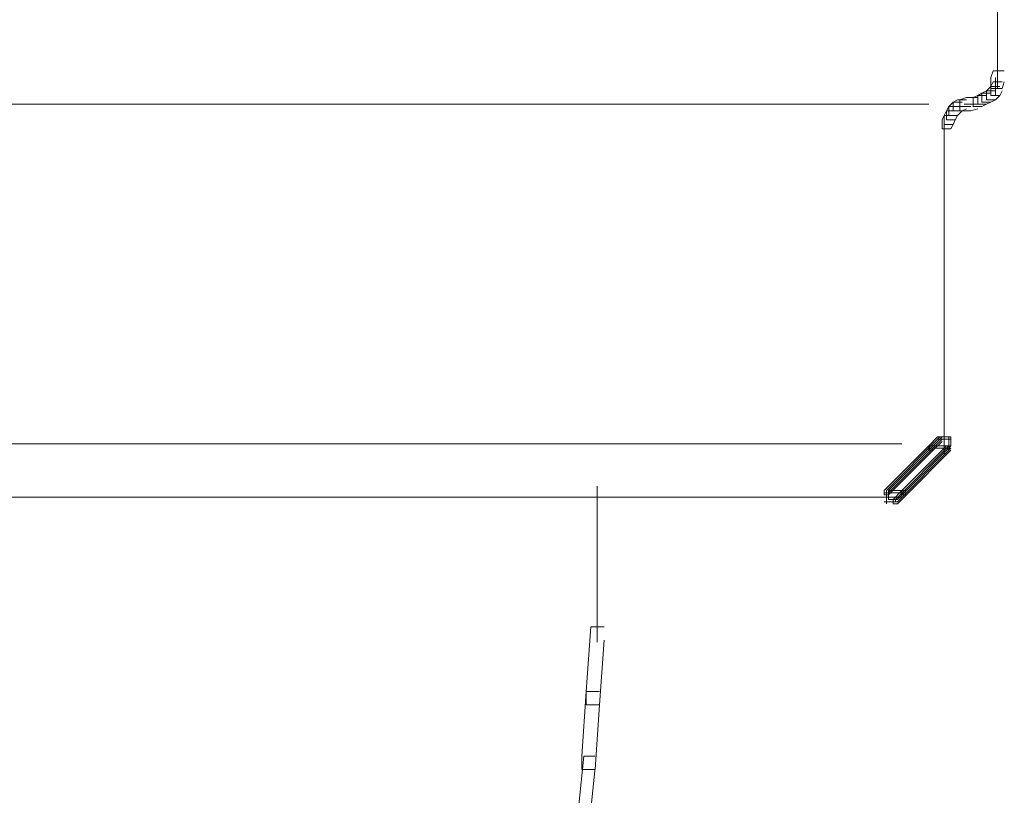
# Model space of a CAD drawing. Units: inches. Extents: x 0 to 15, y -22.5 to 0.
# Drawn here: x 7.9 to 8.2, y -9.3 to -9 of the extents above; entities that cross this region are included whole.
import ezdxf

# ---------------------------------------------------------------- set-up
doc = ezdxf.new("R2010")
doc.units = ezdxf.units.IN
doc.header["$MEASUREMENT"] = 0
doc.layers.add('Layer 1', color=7, linetype='Continuous')

# ---------------------------------------------------------------- blocks, each defined once
blk = doc.blocks.new('block 4')
at = {"layer": 'Layer 1', "color": 18, "lineweight": 18, "true_color": 0x010101}
for points in [[(8.24426, -8.80219), (8.24426, -8.98777)], [(8.24677, -8.9811), (8.24256, -8.9811), (8.24174, -8.98363), (8.24174, -8.98777), (8.24595, -8.98777), (8.24677, -8.98528)], [(8.24426, -8.9811), (8.24426, -8.98611)], [(8.24426, -8.9811), (8.24426, -8.98611)], [(8.24595, -8.98528), (8.24256, -8.98528), (8.24174, -8.98696), (8.24174, -8.9903), (8.24513, -8.9903), (8.24595, -8.98861)], [(8.24343, -8.98363), (8.24343, -8.9903)], [(8.24009, -8.9903), (8.2368, -8.9903), (8.2351, -8.99112), (8.2351, -8.99448), (8.2384, -8.99448), (8.24009, -8.99365)], [(8.24174, -8.98947), (8.2384, -8.98947), (8.2368, -8.9903), (8.2368, -8.99365), (8.24009, -8.99365), (8.24174, -8.99282)], [(8.24343, -8.98861), (8.24009, -8.98861), (8.2384, -8.98947), (8.2384, -8.99282), (8.24174, -8.99282), (8.24343, -8.99197)], [(8.24513, -8.98696), (8.24174, -8.98696), (8.24009, -8.98861), (8.24009, -8.99197), (8.24343, -8.99197), (8.24513, -8.9903)], [(8.21849, -8.99365), (7.49748, -8.99365)], [(8.23094, -8.99282), (8.22764, -8.99282), (8.22595, -8.99448), (8.22595, -8.99781), (8.22925, -8.99781), (8.23094, -8.99616)], [(8.23263, -8.99197), (8.22925, -8.99197), (8.22764, -8.99282), (8.22764, -8.99616), (8.23094, -8.99616), (8.23263, -8.9953)], [(8.2368, -8.99112), (8.23263, -8.99112), (8.23007, -8.99197), (8.23007, -8.99616), (8.23428, -8.99616), (8.2368, -8.9953)], [(8.2384, -8.99365), (8.23176, -8.99365)], [(8.22764, -8.99781), (8.22426, -8.99781), (8.22348, -8.99951), (8.22348, -9.00285), (8.22678, -9.00285), (8.22764, -9.00116)], [(8.22842, -8.99616), (8.22513, -8.99616), (8.22426, -8.99781), (8.22426, -9.00116), (8.22764, -9.00116), (8.22842, -8.99951)], [(8.22925, -8.99448), (8.22595, -8.99448), (8.22513, -8.99616), (8.22513, -8.99951), (8.22842, -8.99951), (8.22925, -8.99781)], [(8.23428, -8.99448), (8.22764, -8.99448)], [(8.22426, -8.99951), (8.22426, -9.00618)], [(8.22426, -8.99951), (8.22426, -9.12492)], [(8.22426, -9.00116), (8.22426, -9.00618)], [(8.22426, -9.00116), (8.22426, -9.00618)], [(8.22348, -9.11823), (8.22261, -9.11823), (8.20261, -9.13829), (8.20261, -9.13915), (8.20348, -9.13915), (8.22348, -9.11905)], [(8.22348, -9.11823), (8.22178, -9.11823), (8.21849, -9.12159), (8.21849, -9.12322), (8.22009, -9.12322), (8.22348, -9.11991)], [(8.22678, -9.12159), (8.22009, -9.12159), (8.22348, -9.11823), (8.22678, -9.11823), (8.22678, -9.12159)], [(8.22678, -9.11905), (8.22178, -9.11905)], [(8.22678, -9.11905), (8.22178, -9.11905)], [(8.22595, -9.11823), (8.22595, -9.12322)], [(8.20842, -9.12076), (7.49748, -9.12076)], [(8.22009, -9.12159), (8.21849, -9.12159), (8.20179, -9.13829), (8.20179, -9.13995), (8.20348, -9.13995), (8.22009, -9.12322)], [(8.21011, -9.13829), (8.20348, -9.13829), (8.22009, -9.12159), (8.22678, -9.12159), (8.21011, -9.13829)], [(8.22678, -9.12159), (8.22595, -9.12159), (8.20599, -9.14163), (8.20599, -9.14248), (8.20682, -9.14248), (8.22678, -9.12239)], [(8.22678, -9.12159), (8.22513, -9.12159), (8.20842, -9.13829), (8.20842, -9.13995), (8.21011, -9.13995), (8.22678, -9.12322)], [(8.22678, -9.12239), (8.21849, -9.12239)], [(8.22678, -9.12239), (8.21849, -9.12239)], [(8.09436, -9.13664), (8.09436, -9.18512)], [(8.20842, -9.1408), (7.49748, -9.1408)], [(8.21011, -9.13915), (8.20179, -9.13915)], [(8.21011, -9.13915), (8.20179, -9.13915)], [(8.20261, -9.13829), (8.20261, -9.14331)], [(8.20261, -9.13829), (8.20261, -9.14331)], [(8.20682, -9.14163), (8.20348, -9.14163), (8.20348, -9.13829), (8.21011, -9.13829), (8.20682, -9.14163)], [(8.21011, -9.13829), (8.20842, -9.13829), (8.20512, -9.14163), (8.20512, -9.14331), (8.20682, -9.14331), (8.21011, -9.13995)], [(8.20682, -9.14248), (8.20179, -9.14248)], [(8.20682, -9.14248), (8.20179, -9.14248)], [(8.09436, -9.17677), (8.09436, -9.19514)], [(8.09693, -9.1893), (8.09194, -9.1893), (8.09024, -9.21353), (8.09024, -9.21858), (8.09523, -9.21858), (8.09693, -9.19431)], [(8.09523, -9.21353), (8.09024, -9.21353), (8.08859, -9.2378), (8.08859, -9.2428), (8.09354, -9.2428), (8.09523, -9.21858)], [(8.09354, -9.2378), (8.08942, -9.2378), (8.0869, -9.26207), (8.0869, -9.26625), (8.09107, -9.26625), (8.09354, -9.24198)]]:
    blk.add_lwpolyline(points, dxfattribs=at)
blk = doc.blocks.new('block 2')
at = {"layer": 'Layer 1', "color": 18, "lineweight": 18, "true_color": 0x010101}
for points in [[(8.24426, -8.80219), (8.24426, -8.98777)], [(8.21849, -8.99365), (7.49748, -8.99365)], [(8.22426, -8.99951), (8.22426, -9.12492)], [(8.22348, -9.11823), (8.22261, -9.11823), (8.20261, -9.13829), (8.20261, -9.13915), (8.20348, -9.13915), (8.22348, -9.11905)], [(8.22348, -9.11823), (8.22178, -9.11823), (8.21849, -9.12159), (8.21849, -9.12322), (8.22009, -9.12322), (8.22348, -9.11991)], [(8.22678, -9.12159), (8.22009, -9.12159), (8.22348, -9.11823), (8.22678, -9.11823), (8.22678, -9.12159)], [(8.22678, -9.11905), (8.22178, -9.11905)], [(8.22678, -9.11905), (8.22178, -9.11905)], [(8.22595, -9.11823), (8.22595, -9.12322)], [(8.20842, -9.12076), (7.49748, -9.12076)], [(8.22009, -9.12159), (8.21849, -9.12159), (8.20179, -9.13829), (8.20179, -9.13995), (8.20348, -9.13995), (8.22009, -9.12322)], [(8.21011, -9.13829), (8.20348, -9.13829), (8.22009, -9.12159), (8.22678, -9.12159), (8.21011, -9.13829)], [(8.22678, -9.12159), (8.22595, -9.12159), (8.20599, -9.14163), (8.20599, -9.14248), (8.20682, -9.14248), (8.22678, -9.12239)], [(8.22678, -9.12159), (8.22513, -9.12159), (8.20842, -9.13829), (8.20842, -9.13995), (8.21011, -9.13995), (8.22678, -9.12322)], [(8.22678, -9.12239), (8.21849, -9.12239)], [(8.22678, -9.12239), (8.21849, -9.12239)], [(8.09436, -9.13664), (8.09436, -9.18512)], [(8.20842, -9.1408), (7.49748, -9.1408)], [(8.21011, -9.13915), (8.20179, -9.13915)], [(8.21011, -9.13915), (8.20179, -9.13915)], [(8.20261, -9.13829), (8.20261, -9.14331)], [(8.20261, -9.13829), (8.20261, -9.14331)], [(8.20682, -9.14163), (8.20348, -9.14163), (8.20348, -9.13829), (8.21011, -9.13829), (8.20682, -9.14163)], [(8.21011, -9.13829), (8.20842, -9.13829), (8.20512, -9.14163), (8.20512, -9.14331), (8.20682, -9.14331), (8.21011, -9.13995)], [(8.20682, -9.14248), (8.20179, -9.14248)], [(8.20682, -9.14248), (8.20179, -9.14248)], [(8.09436, -9.17677), (8.09436, -9.19514)]]:
    blk.add_lwpolyline(points, dxfattribs=at)
at = {"layer": 'Layer 1'}
blk.add_blockref('block 4', (0, 0), dxfattribs=at)

msp = doc.modelspace()

# ---------------------------------------------------------------- block references
at = {"layer": 'Layer 1'}
msp.add_blockref('block 2', (0, 0), dxfattribs=at)

doc.saveas('drawing.dxf')
